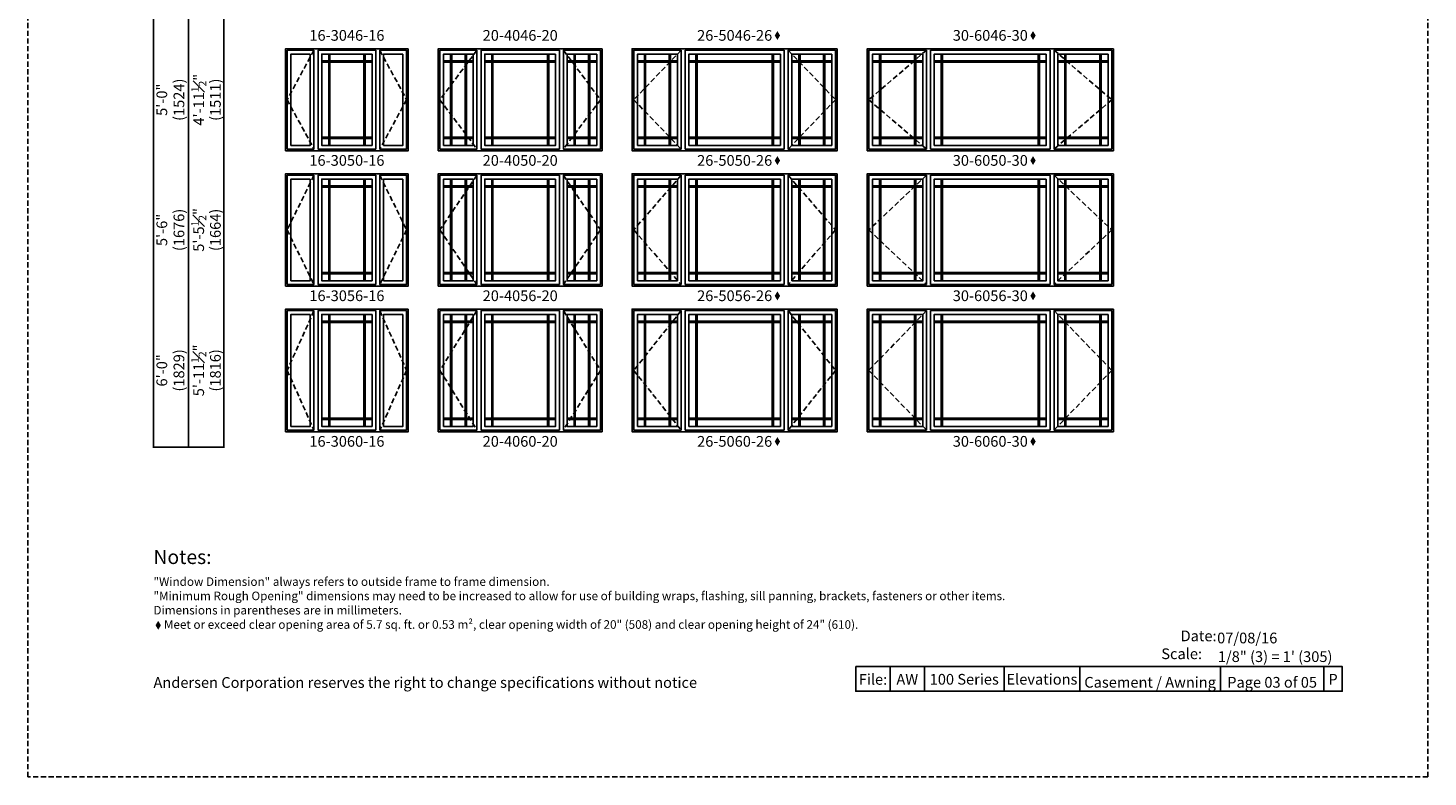
# Model space of a CAD drawing. Extents: x 0 to 5080, y 0 to 4824.
# Drawn here: x 2282 to 3098, y 1206 to 1643 of the extents above; entities that cross this region are included whole.
import ezdxf

# ---------------------------------------------------------------- set-up
doc = ezdxf.new("R2010")
doc.units = 0
doc.header["$LTSCALE"] = 6
doc.header["$MEASUREMENT"] = 0
doc.linetypes.add('DASHED', pattern=[0.75, 0.5, -0.25])
doc.layers.get('0').update_dxf_attribs({"linetype": 'CONTINUOUS'})
doc.layers.get('Defpoints').update_dxf_attribs({"linetype": 'CONTINUOUS'})
for name, color, linetype in [('A-ANNO-TEXT', 4, 'CONTINUOUS'), ('A-ELEV-GLAZ-GRILLES', 3, 'CONTINUOUS'), ('A-ELEV-GLAZ-OPERATION', 1, 'DASHED'), ('A-ELEV-GLAZ-SIGHTLINES', 6, 'CONTINUOUS')]:
    doc.layers.add(name, color=color, linetype=linetype)
doc.layers.add('PLOT VIEW', color=1, linetype='DASHED', plot=False)
doc.styles.add('ADF Text', font='FRABK.TTF', dxfattribs={"width": 0.85})
doc.dimstyles.new('ADF', dxfattribs={"dimtxt": 6.25, "dimasz": 0.0625, "dimexe": 0.125, "dimexo": 0.0625, "dimgap": 1.375, "dimtad": 1, "dimdec": 6, "dimzin": 3, "dimdsep": 46, "dimlunit": 4, "dimtxsty": 'ADF Text', "dimblk": 'DOT', "dimcen": 0, "dimse1": 1, "dimse2": 1, "dimsd1": 1, "dimsd2": 1, "dimclrd": 256, "dimclre": 256, "dimclrt": 256, "dimadec": 0, "dimazin": 0, "dimtfac": 0.7, "dimtdec": 6, "dimtix": 1, "dimtmove": 0, "dimatfit": 0, "dimldrblk": 'DOT', "dimfxl": 1, "dimfrac": 1, "dimtolj": 1, "dimtzin": 4, "dimlwd": -1, "dimlwe": -1, "dimarcsym": 0})
doc.dimstyles.new('ADF Fraction', dxfattribs={"dimtxt": 6.25, "dimasz": 0.0625, "dimexe": 0.125, "dimexo": 0.0625, "dimtad": 1, "dimdec": 6, "dimzin": 3, "dimdsep": 46, "dimlunit": 4, "dimtxsty": 'ADF Text', "dimblk": 'DOT', "dimcen": 0, "dimse1": 1, "dimse2": 1, "dimsd1": 1, "dimsd2": 1, "dimclrd": 256, "dimclre": 256, "dimclrt": 256, "dimadec": 0, "dimazin": 0, "dimtfac": 0.7, "dimtdec": 6, "dimtix": 1, "dimtmove": 0, "dimatfit": 0, "dimldrblk": 'DOT', "dimfxl": 1, "dimfrac": 1, "dimtolj": 1, "dimtzin": 4, "dimlwd": -1, "dimlwe": -1, "dimarcsym": 0})

# ---------------------------------------------------------------- blocks, each defined once
blk = doc.blocks.new('*U12')
at = {"layer": 'A-ANNO-TEXT', "const_width": 1}
blk.add_lwpolyline([(114.13, 192.25), (114.13, 868.18), (146.95, 901), (632.63, 901), (632.63, 942), (134.52, 942), (73.13, 880.61), (73.13, 192.25)], close=True, dxfattribs=at)
blk.add_lwpolyline([(632.63, 921.5), (140.73, 921.5), (93.63, 874.4), (93.63, 192.25)], dxfattribs=at)
at = {"layer": 'PLOT VIEW'}
blk.add_lwpolyline([(0, 1056), (816, 1056), (816, 0), (0, 0)], close=True, dxfattribs=at)
at = {"layer": 'A-ANNO-TEXT', "line_spacing_factor": 1.04, "style": 'ADF Text'}
for s, insert, char_height, width, attachment_point in [('{\\W1;Notes:}', (73.13, 132.39), 8.25, 616.6991, 1), ('Andersen Corporation reserves the right to change specifications without notice', (73.13, 50), 6.25, 333.8281, 7)]:
    blk.add_mtext(s, dxfattribs=dict(at, insert=insert, char_height=char_height, width=width, attachment_point=attachment_point))
at = {"layer": 'A-ANNO-TEXT', "char_height": 6.25, "attachment_point": 7, "style": 'ADF Text'}
for s, insert, width in [('\\pi1.0104;{\\W1;Date:\\P\\pi-0.78908;Scale:}', (665.48, 68.7), 21.7185), ('{\\W1;07/08/16}', (693.1, 77.89), 72.4815), ('{\\W1;\\P1/8" (3) = 1\' (305)}', (693.52, 67.02), 72.4815)]:
    blk.add_mtext(s, dxfattribs=dict(at, insert=insert, width=width))
blk = doc.blocks.new('*D229')
at = {"layer": 'Defpoints', "color": 0, "transparency": 16777216}
for p in [(2432.13, 1630.5), (2386.63, 1571), (2432.13, 1571)]:
    blk.add_point(p, dxfattribs=at)
at = {"layer": 'A-ANNO-TEXT', "transparency": 16777216, "char_height": 6.25, "attachment_point": 5, "rotation": 90, "style": 'ADF Text'}
for s, insert in [('\\A1;4\'-11{\\H0.700000x;\\S1#2;}"', (2381.54, 1600.75)), ('\\A1;\\f\\X [;\\fFranklin Gothic Book;(1511)\\f]', (2391.22, 1600.75))]:
    blk.add_mtext(s, dxfattribs=dict(at, insert=insert))
blk = doc.blocks.new('_Dot')
at = {"color": 0, "linetype": 'ByBlock', "lineweight": -2}
blk.add_line((-0.5, 0), (-1, 0), dxfattribs=at)
at = {"color": 0, "linetype": 'ByBlock', "const_width": 0.5}
blk.add_lwpolyline([(-0.25, 0, 1), (0.25, 0, 1)], format="xyb", close=True, dxfattribs=at)
blk = doc.blocks.new('*D230')
at = {"layer": 'Defpoints', "color": 0, "transparency": 16777216}
for p in [(2432.13, 1630.75), (2364.63, 1570.75), (2432.13, 1570.75)]:
    blk.add_point(p, dxfattribs=at)
at = {"layer": 'A-ANNO-TEXT', "transparency": 16777216, "char_height": 6.25, "attachment_point": 5, "rotation": 90, "style": 'ADF Text'}
for s, insert in [('\\A1;5\'-0"', (2360, 1600.75)), ('\\A1;\\f\\X [;\\fFranklin Gothic Book;(1524)\\f]', (2369.97, 1600.75))]:
    blk.add_mtext(s, dxfattribs=dict(at, insert=insert))
blk = doc.blocks.new('*D231')
at = {"layer": 'Defpoints', "color": 0, "transparency": 16777216}
for p in [(2432.13, 1557.63), (2386.63, 1492.13), (2432.13, 1492.13)]:
    blk.add_point(p, dxfattribs=at)
at = {"layer": 'A-ANNO-TEXT', "transparency": 16777216, "char_height": 6.25, "attachment_point": 5, "rotation": 90, "style": 'ADF Text'}
for s, insert in [('\\A1;5\'-5{\\H0.700000x;\\S1#2;}"', (2381.48, 1524.88)), ('\\A1;\\f\\X [;\\fFranklin Gothic Book;(1664)\\f]', (2391.22, 1524.88))]:
    blk.add_mtext(s, dxfattribs=dict(at, insert=insert))
blk = doc.blocks.new('*D232')
at = {"layer": 'Defpoints', "color": 0, "transparency": 16777216}
for p in [(2432.13, 1557.88), (2364.63, 1491.88), (2432.13, 1491.88)]:
    blk.add_point(p, dxfattribs=at)
at = {"layer": 'A-ANNO-TEXT', "transparency": 16777216, "char_height": 6.25, "attachment_point": 5, "rotation": 90, "style": 'ADF Text'}
for s, insert in [('\\A1;\\f\\X [;\\fFranklin Gothic Book;(1676)\\f]', (2369.97, 1524.88)), ('\\A1;5\'-6"', (2360, 1524.88))]:
    blk.add_mtext(s, dxfattribs=dict(at, insert=insert))
blk = doc.blocks.new('*D233')
at = {"layer": 'Defpoints', "color": 0, "transparency": 16777216}
for p in [(2432.13, 1478.75), (2386.63, 1407.25), (2432.13, 1407.25)]:
    blk.add_point(p, dxfattribs=at)
at = {"layer": 'A-ANNO-TEXT', "transparency": 16777216, "char_height": 6.25, "attachment_point": 5, "rotation": 90, "style": 'ADF Text'}
for s, insert in [('\\A1;5\'-11{\\H0.700000x;\\S1#2;}"', (2381.48, 1443)), ('\\A1;\\f\\X [;\\fFranklin Gothic Book;(1816)\\f]', (2391.22, 1443))]:
    blk.add_mtext(s, dxfattribs=dict(at, insert=insert))
blk = doc.blocks.new('*D234')
at = {"layer": 'Defpoints', "color": 0, "transparency": 16777216}
for p in [(2432.13, 1479), (2364.63, 1407), (2432.13, 1407)]:
    blk.add_point(p, dxfattribs=at)
at = {"layer": 'A-ANNO-TEXT', "transparency": 16777216, "char_height": 6.25, "attachment_point": 5, "rotation": 90, "style": 'ADF Text'}
for s, insert in [('\\A1;\\f\\X [;\\fFranklin Gothic Book;(1829)\\f]', (2369.97, 1443)), ('\\A1;6\'-0"', (2360, 1443))]:
    blk.add_mtext(s, dxfattribs=dict(at, insert=insert))

msp = doc.modelspace()

# ---------------------------------------------------------------- hatches: boundary and pattern name
at = {"layer": 'A-ANNO-TEXT', "linetype": 'Continuous', "ltscale": 0.5}
h = msp.add_hatch(color=256, dxfattribs=at)
h.dxf.hatch_style = 1
h.paths.add_polyline_path([(2717.2294427, 1638.1720246), (2718.7905502, 1635.5692168), (2720.3516578, 1638.1720246), (2718.7905502, 1640.7748323)])
h = msp.add_hatch(color=256, dxfattribs=at)
h.dxf.hatch_style = 1
h.paths.add_polyline_path([(2866.2294427, 1638.1720246), (2867.7905502, 1635.5692168), (2869.3516578, 1638.1720246), (2867.7905502, 1640.7748323)])
h = msp.add_hatch(color=256, dxfattribs=at)
h.dxf.hatch_style = 1
h.paths.add_polyline_path([(2717.2294427, 1565.2970246), (2718.7905502, 1562.6942168), (2720.3516578, 1565.2970246), (2718.7905502, 1567.8998323)])
h = msp.add_hatch(color=256, dxfattribs=at)
h.dxf.hatch_style = 1
h.paths.add_polyline_path([(2866.2294427, 1565.2970246), (2867.7905502, 1562.6942168), (2869.3516578, 1565.2970246), (2867.7905502, 1567.8998323)])
h = msp.add_hatch(color=256, dxfattribs=at)
h.dxf.hatch_style = 1
h.paths.add_polyline_path([(2717.2294427, 1486.4220246), (2718.7905502, 1483.8192168), (2720.3516578, 1486.4220246), (2718.7905502, 1489.0248323)])
h = msp.add_hatch(color=256, dxfattribs=at)
h.dxf.hatch_style = 1
h.paths.add_polyline_path([(2866.2294427, 1486.4220246), (2867.7905502, 1483.8192168), (2869.3516578, 1486.4220246), (2867.7905502, 1489.0248323)])
h = msp.add_hatch(color=256, dxfattribs=at)
h.dxf.hatch_style = 1
h.paths.add_polyline_path([(2717.2294427, 1401.5470246), (2718.7905502, 1398.9442168), (2720.3516578, 1401.5470246), (2718.7905502, 1404.1498323)])
h = msp.add_hatch(color=256, dxfattribs=at)
h.dxf.hatch_style = 1
h.paths.add_polyline_path([(2866.2294427, 1401.5470246), (2867.7905502, 1398.9442168), (2869.3516578, 1401.5470246), (2867.7905502, 1404.1498323)])
h = msp.add_hatch(color=256, dxfattribs=at)
h.dxf.hatch_style = 1
h.paths.add_polyline_path([(2356.3393636, 1294.4288415), (2357.9004711, 1291.8260338), (2359.4615787, 1294.4288415), (2357.9004711, 1297.0316492)])

# ---------------------------------------------------------------- linework, layer by layer
at = {"layer": 'A-ANNO-TEXT'}
for p, q in [((2784.4965371, 1270.3317576), (2784.4965371, 1256.0000041)), ((2804.4965371, 1270.3317576), (2804.4965371, 1256.0000041)), ((2850.8974376, 1270.3317576), (2850.8974376, 1256.0000041)), ((2895.0833692, 1270.3317576), (2895.0833692, 1256.0000041)), ((2976.9974772, 1270.3317576), (2976.9974772, 1256.0000041)), ((3037.3069098, 1270.3317576), (3037.3069098, 1256.0000041))]:
    msp.add_line(p, q, dxfattribs=at)
msp.add_lwpolyline([(2764.4965371, 1270.3317576), (3048.0000418, 1270.3317576), (3048.0000418, 1256.0000041), (2764.4965371, 1256.0000041)], close=True, dxfattribs=at)
at = {"layer": 'A-ELEV-GLAZ-GRILLES', "ltscale": 0.5}
for p, q in [((2457.2551495, 1627.3750041), (2457.2551495, 1574.1250041)), ((2458.0051495, 1627.3750041), (2458.0051495, 1574.1250041)), ((2477.7551495, 1574.1250041), (2477.7551495, 1627.3750041)), ((2478.5051495, 1574.1250041), (2478.5051495, 1627.3750041)), ((2528.2551495, 1627.3750041), (2528.2551495, 1574.1250041)), ((2529.0051495, 1627.3750041), (2529.0051495, 1574.1250041)), ((2536.7551495, 1574.1250041), (2536.7551495, 1627.3750041)), ((2537.5051495, 1574.1250041), (2537.5051495, 1627.3750041)), ((2552.2551495, 1627.3750041), (2552.2551495, 1574.1250041)), ((2553.0051495, 1627.3750041), (2553.0051495, 1574.1250041)), ((2584.7551495, 1574.1250041), (2584.7551495, 1627.3750041)), ((2585.5051495, 1574.1250041), (2585.5051495, 1627.3750041)), ((2600.2551495, 1627.3750041), (2600.2551495, 1574.1250041)), ((2601.0051495, 1627.3750041), (2601.0051495, 1574.1250041)), ((2608.7551495, 1574.1250041), (2608.7551495, 1627.3750041)), ((2609.5051495, 1574.1250041), (2609.5051495, 1627.3750041)), ((2641.2551495, 1627.3750041), (2641.2551495, 1574.1250041)), ((2642.0051495, 1627.3750041), (2642.0051495, 1574.1250041)), ((2655.7551495, 1574.1250041), (2655.7551495, 1627.3750041)), ((2656.5051495, 1574.1250041), (2656.5051495, 1627.3750041)), ((2671.2551495, 1627.3750041), (2671.2551495, 1574.1250041)), ((2672.0051495, 1627.3750041), (2672.0051495, 1574.1250041)), ((2715.7551495, 1574.1250041), (2715.7551495, 1627.3750041)), ((2716.5051495, 1574.1250041), (2716.5051495, 1627.3750041)), ((2731.2551495, 1627.3750041), (2731.2551495, 1574.1250041)), ((2732.0051495, 1627.3750041), (2732.0051495, 1574.1250041)), ((2745.7551495, 1574.1250041), (2745.7551495, 1627.3750041)), ((2746.5051495, 1574.1250041), (2746.5051495, 1627.3750041)), ((2778.2551495, 1627.3750041), (2778.2551495, 1574.1250041)), ((2779.0051495, 1627.3750041), (2779.0051495, 1574.1250041)), ((2798.7551495, 1574.1250041), (2798.7551495, 1627.3750041)), ((2799.5051495, 1574.1250041), (2799.5051495, 1627.3750041)), ((2814.2551495, 1627.3750041), (2814.2551495, 1574.1250041)), ((2815.0051495, 1627.3750041), (2815.0051495, 1574.1250041)), ((2870.7551495, 1574.1250041), (2870.7551495, 1627.3750041)), ((2871.5051495, 1574.1250041), (2871.5051495, 1627.3750041)), ((2886.2551495, 1627.3750041), (2886.2551495, 1574.1250041)), ((2887.0051495, 1627.3750041), (2887.0051495, 1574.1250041)), ((2906.7551495, 1574.1250041), (2906.7551495, 1627.3750041)), ((2907.5051495, 1574.1250041), (2907.5051495, 1627.3750041)), ((2482.5051495, 1623.3750041), (2453.2551495, 1623.3750041)), ((2482.5051495, 1622.6250041), (2453.2551495, 1622.6250041)), ((2541.5051495, 1623.3750041), (2524.2551495, 1623.3750041)), ((2541.5051495, 1622.6250041), (2524.2551495, 1622.6250041)), ((2589.5051495, 1623.3750041), (2548.2551495, 1623.3750041)), ((2589.5051495, 1622.6250041), (2548.2551495, 1622.6250041)), ((2613.5051495, 1623.3750041), (2596.2551495, 1623.3750041)), ((2613.5051495, 1622.6250041), (2596.2551495, 1622.6250041)), ((2660.5051495, 1623.3750041), (2637.2551495, 1623.3750041)), ((2660.5051495, 1622.6250041), (2637.2551495, 1622.6250041)), ((2720.5051495, 1623.3750041), (2667.2551495, 1623.3750041)), ((2720.5051495, 1622.6250041), (2667.2551495, 1622.6250041)), ((2750.5051495, 1623.3750041), (2727.2551495, 1623.3750041)), ((2750.5051495, 1622.6250041), (2727.2551495, 1622.6250041)), ((2803.5051495, 1623.3750041), (2774.2551495, 1623.3750041)), ((2803.5051495, 1622.6250041), (2774.2551495, 1622.6250041)), ((2875.5051495, 1623.3750041), (2810.2551495, 1623.3750041)), ((2875.5051495, 1622.6250041), (2810.2551495, 1622.6250041)), ((2911.5051495, 1623.3750041), (2882.2551495, 1623.3750041)), ((2911.5051495, 1622.6250041), (2882.2551495, 1622.6250041)), ((2453.2551495, 1578.8750041), (2482.5051495, 1578.8750041)), ((2453.2551495, 1578.1250041), (2482.5051495, 1578.1250041)), ((2524.2551495, 1578.8750041), (2541.5051495, 1578.8750041)), ((2524.2551495, 1578.1250041), (2541.5051495, 1578.1250041)), ((2548.2551495, 1578.8750041), (2589.5051495, 1578.8750041)), ((2548.2551495, 1578.1250041), (2589.5051495, 1578.1250041)), ((2596.2551495, 1578.8750041), (2613.5051495, 1578.8750041)), ((2596.2551495, 1578.1250041), (2613.5051495, 1578.1250041)), ((2637.2551495, 1578.8750041), (2660.5051495, 1578.8750041)), ((2637.2551495, 1578.1250041), (2660.5051495, 1578.1250041)), ((2667.2551495, 1578.8750041), (2720.5051495, 1578.8750041)), ((2667.2551495, 1578.1250041), (2720.5051495, 1578.1250041)), ((2727.2551495, 1578.8750041), (2750.5051495, 1578.8750041)), ((2727.2551495, 1578.1250041), (2750.5051495, 1578.1250041)), ((2774.2551495, 1578.8750041), (2803.5051495, 1578.8750041)), ((2774.2551495, 1578.1250041), (2803.5051495, 1578.1250041)), ((2810.2551495, 1578.8750041), (2875.5051495, 1578.8750041)), ((2810.2551495, 1578.1250041), (2875.5051495, 1578.1250041)), ((2882.2551495, 1578.8750041), (2911.5051495, 1578.8750041)), ((2882.2551495, 1578.1250041), (2911.5051495, 1578.1250041)), ((2482.5051495, 1550.5000041), (2453.2551495, 1550.5000041)), ((2457.2551495, 1554.5000041), (2457.2551495, 1495.2500041)), ((2458.0051495, 1554.5000041), (2458.0051495, 1495.2500041)), ((2477.7551495, 1495.2500041), (2477.7551495, 1554.5000041)), ((2478.5051495, 1495.2500041), (2478.5051495, 1554.5000041)), ((2541.5051495, 1550.5000041), (2524.2551495, 1550.5000041)), ((2528.2551495, 1554.5000041), (2528.2551495, 1495.2500041)), ((2529.0051495, 1554.5000041), (2529.0051495, 1495.2500041)), ((2536.7551495, 1495.2500041), (2536.7551495, 1554.5000041)), ((2537.5051495, 1495.2500041), (2537.5051495, 1554.5000041)), ((2589.5051495, 1550.5000041), (2548.2551495, 1550.5000041)), ((2552.2551495, 1554.5000041), (2552.2551495, 1495.2500041)), ((2553.0051495, 1554.5000041), (2553.0051495, 1495.2500041)), ((2584.7551495, 1495.2500041), (2584.7551495, 1554.5000041)), ((2585.5051495, 1495.2500041), (2585.5051495, 1554.5000041)), ((2613.5051495, 1550.5000041), (2596.2551495, 1550.5000041)), ((2600.2551495, 1554.5000041), (2600.2551495, 1495.2500041)), ((2601.0051495, 1554.5000041), (2601.0051495, 1495.2500041)), ((2608.7551495, 1495.2500041), (2608.7551495, 1554.5000041)), ((2609.5051495, 1495.2500041), (2609.5051495, 1554.5000041)), ((2660.5051495, 1550.5000041), (2637.2551495, 1550.5000041)), ((2641.2551495, 1554.5000041), (2641.2551495, 1495.2500041)), ((2642.0051495, 1554.5000041), (2642.0051495, 1495.2500041)), ((2655.7551495, 1495.2500041), (2655.7551495, 1554.5000041)), ((2656.5051495, 1495.2500041), (2656.5051495, 1554.5000041)), ((2720.5051495, 1550.5000041), (2667.2551495, 1550.5000041)), ((2671.2551495, 1554.5000041), (2671.2551495, 1495.2500041)), ((2672.0051495, 1554.5000041), (2672.0051495, 1495.2500041)), ((2715.7551495, 1495.2500041), (2715.7551495, 1554.5000041)), ((2716.5051495, 1495.2500041), (2716.5051495, 1554.5000041)), ((2750.5051495, 1550.5000041), (2727.2551495, 1550.5000041)), ((2731.2551495, 1554.5000041), (2731.2551495, 1495.2500041)), ((2732.0051495, 1554.5000041), (2732.0051495, 1495.2500041)), ((2745.7551495, 1495.2500041), (2745.7551495, 1554.5000041)), ((2746.5051495, 1495.2500041), (2746.5051495, 1554.5000041)), ((2803.5051495, 1550.5000041), (2774.2551495, 1550.5000041)), ((2778.2551495, 1554.5000041), (2778.2551495, 1495.2500041)), ((2779.0051495, 1554.5000041), (2779.0051495, 1495.2500041)), ((2798.7551495, 1495.2500041), (2798.7551495, 1554.5000041)), ((2799.5051495, 1495.2500041), (2799.5051495, 1554.5000041)), ((2875.5051495, 1550.5000041), (2810.2551495, 1550.5000041)), ((2814.2551495, 1554.5000041), (2814.2551495, 1495.2500041)), ((2815.0051495, 1554.5000041), (2815.0051495, 1495.2500041)), ((2870.7551495, 1495.2500041), (2870.7551495, 1554.5000041)), ((2871.5051495, 1495.2500041), (2871.5051495, 1554.5000041)), ((2911.5051495, 1550.5000041), (2882.2551495, 1550.5000041)), ((2886.2551495, 1554.5000041), (2886.2551495, 1495.2500041)), ((2887.0051495, 1554.5000041), (2887.0051495, 1495.2500041)), ((2906.7551495, 1495.2500041), (2906.7551495, 1554.5000041)), ((2907.5051495, 1495.2500041), (2907.5051495, 1554.5000041)), ((2482.5051495, 1549.7500041), (2453.2551495, 1549.7500041)), ((2541.5051495, 1549.7500041), (2524.2551495, 1549.7500041)), ((2589.5051495, 1549.7500041), (2548.2551495, 1549.7500041)), ((2613.5051495, 1549.7500041), (2596.2551495, 1549.7500041)), ((2660.5051495, 1549.7500041), (2637.2551495, 1549.7500041)), ((2720.5051495, 1549.7500041), (2667.2551495, 1549.7500041)), ((2750.5051495, 1549.7500041), (2727.2551495, 1549.7500041)), ((2803.5051495, 1549.7500041), (2774.2551495, 1549.7500041)), ((2875.5051495, 1549.7500041), (2810.2551495, 1549.7500041)), ((2911.5051495, 1549.7500041), (2882.2551495, 1549.7500041)), ((2453.2551495, 1500.0000041), (2482.5051495, 1500.0000041)), ((2453.2551495, 1499.2500041), (2482.5051495, 1499.2500041)), ((2524.2551495, 1500.0000041), (2541.5051495, 1500.0000041)), ((2524.2551495, 1499.2500041), (2541.5051495, 1499.2500041)), ((2548.2551495, 1500.0000041), (2589.5051495, 1500.0000041)), ((2548.2551495, 1499.2500041), (2589.5051495, 1499.2500041)), ((2596.2551495, 1500.0000041), (2613.5051495, 1500.0000041)), ((2596.2551495, 1499.2500041), (2613.5051495, 1499.2500041)), ((2637.2551495, 1500.0000041), (2660.5051495, 1500.0000041)), ((2637.2551495, 1499.2500041), (2660.5051495, 1499.2500041)), ((2667.2551495, 1500.0000041), (2720.5051495, 1500.0000041)), ((2667.2551495, 1499.2500041), (2720.5051495, 1499.2500041)), ((2727.2551495, 1500.0000041), (2750.5051495, 1500.0000041)), ((2727.2551495, 1499.2500041), (2750.5051495, 1499.2500041)), ((2774.2551495, 1500.0000041), (2803.5051495, 1500.0000041)), ((2774.2551495, 1499.2500041), (2803.5051495, 1499.2500041)), ((2810.2551495, 1500.0000041), (2875.5051495, 1500.0000041)), ((2810.2551495, 1499.2500041), (2875.5051495, 1499.2500041)), ((2882.2551495, 1500.0000041), (2911.5051495, 1500.0000041)), ((2882.2551495, 1499.2500041), (2911.5051495, 1499.2500041)), ((2482.5051495, 1471.6250041), (2453.2551495, 1471.6250041)), ((2482.5051495, 1470.8750041), (2453.2551495, 1470.8750041)), ((2457.2551495, 1475.6250041), (2457.2551495, 1410.3750041)), ((2458.0051495, 1475.6250041), (2458.0051495, 1410.3750041)), ((2477.7551495, 1410.3750041), (2477.7551495, 1475.6250041)), ((2478.5051495, 1410.3750041), (2478.5051495, 1475.6250041)), ((2541.5051495, 1471.6250041), (2524.2551495, 1471.6250041)), ((2541.5051495, 1470.8750041), (2524.2551495, 1470.8750041)), ((2528.2551495, 1475.6250041), (2528.2551495, 1410.3750041)), ((2529.0051495, 1475.6250041), (2529.0051495, 1410.3750041)), ((2536.7551495, 1410.3750041), (2536.7551495, 1475.6250041)), ((2537.5051495, 1410.3750041), (2537.5051495, 1475.6250041)), ((2589.5051495, 1471.6250041), (2548.2551495, 1471.6250041)), ((2589.5051495, 1470.8750041), (2548.2551495, 1470.8750041)), ((2552.2551495, 1475.6250041), (2552.2551495, 1410.3750041)), ((2553.0051495, 1475.6250041), (2553.0051495, 1410.3750041)), ((2584.7551495, 1410.3750041), (2584.7551495, 1475.6250041)), ((2585.5051495, 1410.3750041), (2585.5051495, 1475.6250041)), ((2613.5051495, 1471.6250041), (2596.2551495, 1471.6250041)), ((2613.5051495, 1470.8750041), (2596.2551495, 1470.8750041)), ((2600.2551495, 1475.6250041), (2600.2551495, 1410.3750041)), ((2601.0051495, 1475.6250041), (2601.0051495, 1410.3750041)), ((2608.7551495, 1410.3750041), (2608.7551495, 1475.6250041)), ((2609.5051495, 1410.3750041), (2609.5051495, 1475.6250041)), ((2660.5051495, 1471.6250041), (2637.2551495, 1471.6250041)), ((2660.5051495, 1470.8750041), (2637.2551495, 1470.8750041)), ((2641.2551495, 1475.6250041), (2641.2551495, 1410.3750041)), ((2642.0051495, 1475.6250041), (2642.0051495, 1410.3750041)), ((2655.7551495, 1410.3750041), (2655.7551495, 1475.6250041)), ((2656.5051495, 1410.3750041), (2656.5051495, 1475.6250041)), ((2720.5051495, 1471.6250041), (2667.2551495, 1471.6250041)), ((2720.5051495, 1470.8750041), (2667.2551495, 1470.8750041)), ((2671.2551495, 1475.6250041), (2671.2551495, 1410.3750041)), ((2672.0051495, 1475.6250041), (2672.0051495, 1410.3750041)), ((2715.7551495, 1410.3750041), (2715.7551495, 1475.6250041)), ((2716.5051495, 1410.3750041), (2716.5051495, 1475.6250041)), ((2750.5051495, 1471.6250041), (2727.2551495, 1471.6250041)), ((2750.5051495, 1470.8750041), (2727.2551495, 1470.8750041)), ((2731.2551495, 1475.6250041), (2731.2551495, 1410.3750041)), ((2732.0051495, 1475.6250041), (2732.0051495, 1410.3750041)), ((2745.7551495, 1410.3750041), (2745.7551495, 1475.6250041)), ((2746.5051495, 1410.3750041), (2746.5051495, 1475.6250041)), ((2803.5051495, 1471.6250041), (2774.2551495, 1471.6250041)), ((2803.5051495, 1470.8750041), (2774.2551495, 1470.8750041)), ((2778.2551495, 1475.6250041), (2778.2551495, 1410.3750041)), ((2779.0051495, 1475.6250041), (2779.0051495, 1410.3750041)), ((2798.7551495, 1410.3750041), (2798.7551495, 1475.6250041)), ((2799.5051495, 1410.3750041), (2799.5051495, 1475.6250041)), ((2875.5051495, 1471.6250041), (2810.2551495, 1471.6250041)), ((2875.5051495, 1470.8750041), (2810.2551495, 1470.8750041)), ((2814.2551495, 1475.6250041), (2814.2551495, 1410.3750041)), ((2815.0051495, 1475.6250041), (2815.0051495, 1410.3750041)), ((2870.7551495, 1410.3750041), (2870.7551495, 1475.6250041)), ((2871.5051495, 1410.3750041), (2871.5051495, 1475.6250041)), ((2911.5051495, 1471.6250041), (2882.2551495, 1471.6250041)), ((2911.5051495, 1470.8750041), (2882.2551495, 1470.8750041)), ((2886.2551495, 1475.6250041), (2886.2551495, 1410.3750041)), ((2887.0051495, 1475.6250041), (2887.0051495, 1410.3750041)), ((2906.7551495, 1410.3750041), (2906.7551495, 1475.6250041)), ((2907.5051495, 1410.3750041), (2907.5051495, 1475.6250041)), ((2453.2551495, 1415.1250041), (2482.5051495, 1415.1250041)), ((2453.2551495, 1414.3750041), (2482.5051495, 1414.3750041)), ((2524.2551495, 1415.1250041), (2541.5051495, 1415.1250041)), ((2524.2551495, 1414.3750041), (2541.5051495, 1414.3750041)), ((2548.2551495, 1415.1250041), (2589.5051495, 1415.1250041)), ((2548.2551495, 1414.3750041), (2589.5051495, 1414.3750041)), ((2596.2551495, 1415.1250041), (2613.5051495, 1415.1250041)), ((2596.2551495, 1414.3750041), (2613.5051495, 1414.3750041)), ((2637.2551495, 1415.1250041), (2660.5051495, 1415.1250041)), ((2637.2551495, 1414.3750041), (2660.5051495, 1414.3750041)), ((2667.2551495, 1415.1250041), (2720.5051495, 1415.1250041)), ((2667.2551495, 1414.3750041), (2720.5051495, 1414.3750041)), ((2727.2551495, 1415.1250041), (2750.5051495, 1415.1250041)), ((2727.2551495, 1414.3750041), (2750.5051495, 1414.3750041)), ((2774.2551495, 1415.1250041), (2803.5051495, 1415.1250041)), ((2774.2551495, 1414.3750041), (2803.5051495, 1414.3750041)), ((2810.2551495, 1415.1250041), (2875.5051495, 1415.1250041)), ((2810.2551495, 1414.3750041), (2875.5051495, 1414.3750041)), ((2882.2551495, 1415.1250041), (2911.5051495, 1415.1250041)), ((2882.2551495, 1414.3750041), (2911.5051495, 1414.3750041))]:
    msp.add_line(p, q, dxfattribs=at)
at = {"layer": 'A-ELEV-GLAZ-OPERATION'}
for points in [[(2448.6926495, 1629.5625041), (2433.0676495, 1600.7500041), (2448.6926495, 1571.9375041)], [(2487.0676495, 1629.5625041), (2502.6926495, 1600.7500041), (2487.0676495, 1571.9375041)], [(2543.6926495, 1629.5625041), (2522.0676495, 1600.7500041), (2543.6926495, 1571.9375041)], [(2594.0676495, 1629.5625041), (2615.6926495, 1600.7500041), (2594.0676495, 1571.9375041)], [(2662.6926495, 1629.5625041), (2635.0676495, 1600.7500041), (2662.6926495, 1571.9375041)], [(2725.0676495, 1629.5625041), (2752.6926495, 1600.7500041), (2725.0676495, 1571.9375041)], [(2805.6926495, 1629.5625041), (2772.0676495, 1600.7500041), (2805.6926495, 1571.9375041)], [(2880.0676495, 1629.5625041), (2913.6926495, 1600.7500041), (2880.0676495, 1571.9375041)], [(2448.6926495, 1556.6875041), (2433.0676495, 1524.8750041), (2448.6926495, 1493.0625041)], [(2487.0676495, 1556.6875041), (2502.6926495, 1524.8750041), (2487.0676495, 1493.0625041)], [(2543.6926495, 1556.6875041), (2522.0676495, 1524.8750041), (2543.6926495, 1493.0625041)], [(2594.0676495, 1556.6875041), (2615.6926495, 1524.8750041), (2594.0676495, 1493.0625041)], [(2662.6926495, 1556.6875041), (2635.0676495, 1524.8750041), (2662.6926495, 1493.0625041)], [(2725.0676495, 1556.6875041), (2752.6926495, 1524.8750041), (2725.0676495, 1493.0625041)], [(2805.6926495, 1556.6875041), (2772.0676495, 1524.8750041), (2805.6926495, 1493.0625041)], [(2880.0676495, 1556.6875041), (2913.6926495, 1524.8750041), (2880.0676495, 1493.0625041)], [(2448.6926495, 1477.8125041), (2433.0676495, 1443.0000041), (2448.6926495, 1408.1875041)], [(2487.0676495, 1477.8125041), (2502.6926495, 1443.0000041), (2487.0676495, 1408.1875041)], [(2543.6926495, 1477.8125041), (2522.0676495, 1443.0000041), (2543.6926495, 1408.1875041)], [(2594.0676495, 1477.8125041), (2615.6926495, 1443.0000041), (2594.0676495, 1408.1875041)], [(2662.6926495, 1477.8125041), (2635.0676495, 1443.0000041), (2662.6926495, 1408.1875041)], [(2725.0676495, 1477.8125041), (2752.6926495, 1443.0000041), (2725.0676495, 1408.1875041)], [(2805.6926495, 1477.8125041), (2772.0676495, 1443.0000041), (2805.6926495, 1408.1875041)], [(2880.0676495, 1477.8125041), (2913.6926495, 1443.0000041), (2880.0676495, 1408.1875041)]]:
    msp.add_lwpolyline(points, dxfattribs=at)
at = {"layer": 'A-ELEV-GLAZ-SIGHTLINES', "ltscale": 0.5}
for points in [[(2503.6301495, 1630.5000041), (2432.1301495, 1630.5000041), (2432.1301495, 1571.0000041), (2503.6301495, 1571.0000041)], [(2448.6926495, 1629.5625041), (2433.0676495, 1629.5625041), (2433.0676495, 1571.9375041), (2448.6926495, 1571.9375041)], [(2446.5051495, 1627.3750041), (2435.2551495, 1627.3750041), (2435.2551495, 1574.1250041), (2446.5051495, 1574.1250041)], [(2484.6926495, 1629.5625041), (2451.0676495, 1629.5625041), (2451.0676495, 1571.9375041), (2484.6926495, 1571.9375041)], [(2482.5051495, 1627.3750041), (2453.2551495, 1627.3750041), (2453.2551495, 1574.1250041), (2482.5051495, 1574.1250041)], [(2502.6926495, 1629.5625041), (2487.0676495, 1629.5625041), (2487.0676495, 1571.9375041), (2502.6926495, 1571.9375041)], [(2500.5051495, 1627.3750041), (2489.2551495, 1627.3750041), (2489.2551495, 1574.1250041), (2500.5051495, 1574.1250041)], [(2616.6301495, 1630.5000041), (2521.1301495, 1630.5000041), (2521.1301495, 1571.0000041), (2616.6301495, 1571.0000041)], [(2543.6926495, 1629.5625041), (2522.0676495, 1629.5625041), (2522.0676495, 1571.9375041), (2543.6926495, 1571.9375041)], [(2541.5051495, 1627.3750041), (2524.2551495, 1627.3750041), (2524.2551495, 1574.1250041), (2541.5051495, 1574.1250041)], [(2591.6926495, 1629.5625041), (2546.0676495, 1629.5625041), (2546.0676495, 1571.9375041), (2591.6926495, 1571.9375041)], [(2589.5051495, 1627.3750041), (2548.2551495, 1627.3750041), (2548.2551495, 1574.1250041), (2589.5051495, 1574.1250041)], [(2615.6926495, 1629.5625041), (2594.0676495, 1629.5625041), (2594.0676495, 1571.9375041), (2615.6926495, 1571.9375041)], [(2613.5051495, 1627.3750041), (2596.2551495, 1627.3750041), (2596.2551495, 1574.1250041), (2613.5051495, 1574.1250041)], [(2753.6301495, 1630.5000041), (2634.1301495, 1630.5000041), (2634.1301495, 1571.0000041), (2753.6301495, 1571.0000041)], [(2662.6926495, 1629.5625041), (2635.0676495, 1629.5625041), (2635.0676495, 1571.9375041), (2662.6926495, 1571.9375041)], [(2660.5051495, 1627.3750041), (2637.2551495, 1627.3750041), (2637.2551495, 1574.1250041), (2660.5051495, 1574.1250041)], [(2722.6926495, 1629.5625041), (2665.0676495, 1629.5625041), (2665.0676495, 1571.9375041), (2722.6926495, 1571.9375041)], [(2720.5051495, 1627.3750041), (2667.2551495, 1627.3750041), (2667.2551495, 1574.1250041), (2720.5051495, 1574.1250041)], [(2752.6926495, 1629.5625041), (2725.0676495, 1629.5625041), (2725.0676495, 1571.9375041), (2752.6926495, 1571.9375041)], [(2750.5051495, 1627.3750041), (2727.2551495, 1627.3750041), (2727.2551495, 1574.1250041), (2750.5051495, 1574.1250041)], [(2914.6301495, 1630.5000041), (2771.1301495, 1630.5000041), (2771.1301495, 1571.0000041), (2914.6301495, 1571.0000041)], [(2805.6926495, 1629.5625041), (2772.0676495, 1629.5625041), (2772.0676495, 1571.9375041), (2805.6926495, 1571.9375041)], [(2803.5051495, 1627.3750041), (2774.2551495, 1627.3750041), (2774.2551495, 1574.1250041), (2803.5051495, 1574.1250041)], [(2877.6926495, 1629.5625041), (2808.0676495, 1629.5625041), (2808.0676495, 1571.9375041), (2877.6926495, 1571.9375041)], [(2875.5051495, 1627.3750041), (2810.2551495, 1627.3750041), (2810.2551495, 1574.1250041), (2875.5051495, 1574.1250041)], [(2913.6926495, 1629.5625041), (2880.0676495, 1629.5625041), (2880.0676495, 1571.9375041), (2913.6926495, 1571.9375041)], [(2911.5051495, 1627.3750041), (2882.2551495, 1627.3750041), (2882.2551495, 1574.1250041), (2911.5051495, 1574.1250041)], [(2503.6301495, 1557.6250041), (2432.1301495, 1557.6250041), (2432.1301495, 1492.1250041), (2503.6301495, 1492.1250041)], [(2448.6926495, 1556.6875041), (2433.0676495, 1556.6875041), (2433.0676495, 1493.0625041), (2448.6926495, 1493.0625041)], [(2446.5051495, 1554.5000041), (2435.2551495, 1554.5000041), (2435.2551495, 1495.2500041), (2446.5051495, 1495.2500041)], [(2484.6926495, 1556.6875041), (2451.0676495, 1556.6875041), (2451.0676495, 1493.0625041), (2484.6926495, 1493.0625041)], [(2482.5051495, 1554.5000041), (2453.2551495, 1554.5000041), (2453.2551495, 1495.2500041), (2482.5051495, 1495.2500041)], [(2502.6926495, 1556.6875041), (2487.0676495, 1556.6875041), (2487.0676495, 1493.0625041), (2502.6926495, 1493.0625041)], [(2500.5051495, 1554.5000041), (2489.2551495, 1554.5000041), (2489.2551495, 1495.2500041), (2500.5051495, 1495.2500041)], [(2616.6301495, 1557.6250041), (2521.1301495, 1557.6250041), (2521.1301495, 1492.1250041), (2616.6301495, 1492.1250041)], [(2543.6926495, 1556.6875041), (2522.0676495, 1556.6875041), (2522.0676495, 1493.0625041), (2543.6926495, 1493.0625041)], [(2541.5051495, 1554.5000041), (2524.2551495, 1554.5000041), (2524.2551495, 1495.2500041), (2541.5051495, 1495.2500041)], [(2591.6926495, 1556.6875041), (2546.0676495, 1556.6875041), (2546.0676495, 1493.0625041), (2591.6926495, 1493.0625041)], [(2589.5051495, 1554.5000041), (2548.2551495, 1554.5000041), (2548.2551495, 1495.2500041), (2589.5051495, 1495.2500041)], [(2615.6926495, 1556.6875041), (2594.0676495, 1556.6875041), (2594.0676495, 1493.0625041), (2615.6926495, 1493.0625041)], [(2613.5051495, 1554.5000041), (2596.2551495, 1554.5000041), (2596.2551495, 1495.2500041), (2613.5051495, 1495.2500041)], [(2753.6301495, 1557.6250041), (2634.1301495, 1557.6250041), (2634.1301495, 1492.1250041), (2753.6301495, 1492.1250041)], [(2662.6926495, 1556.6875041), (2635.0676495, 1556.6875041), (2635.0676495, 1493.0625041), (2662.6926495, 1493.0625041)], [(2660.5051495, 1554.5000041), (2637.2551495, 1554.5000041), (2637.2551495, 1495.2500041), (2660.5051495, 1495.2500041)], [(2722.6926495, 1556.6875041), (2665.0676495, 1556.6875041), (2665.0676495, 1493.0625041), (2722.6926495, 1493.0625041)], [(2720.5051495, 1554.5000041), (2667.2551495, 1554.5000041), (2667.2551495, 1495.2500041), (2720.5051495, 1495.2500041)], [(2752.6926495, 1556.6875041), (2725.0676495, 1556.6875041), (2725.0676495, 1493.0625041), (2752.6926495, 1493.0625041)], [(2750.5051495, 1554.5000041), (2727.2551495, 1554.5000041), (2727.2551495, 1495.2500041), (2750.5051495, 1495.2500041)], [(2914.6301495, 1557.6250041), (2771.1301495, 1557.6250041), (2771.1301495, 1492.1250041), (2914.6301495, 1492.1250041)], [(2805.6926495, 1556.6875041), (2772.0676495, 1556.6875041), (2772.0676495, 1493.0625041), (2805.6926495, 1493.0625041)], [(2803.5051495, 1554.5000041), (2774.2551495, 1554.5000041), (2774.2551495, 1495.2500041), (2803.5051495, 1495.2500041)], [(2877.6926495, 1556.6875041), (2808.0676495, 1556.6875041), (2808.0676495, 1493.0625041), (2877.6926495, 1493.0625041)], [(2875.5051495, 1554.5000041), (2810.2551495, 1554.5000041), (2810.2551495, 1495.2500041), (2875.5051495, 1495.2500041)], [(2913.6926495, 1556.6875041), (2880.0676495, 1556.6875041), (2880.0676495, 1493.0625041), (2913.6926495, 1493.0625041)], [(2911.5051495, 1554.5000041), (2882.2551495, 1554.5000041), (2882.2551495, 1495.2500041), (2911.5051495, 1495.2500041)], [(2503.6301495, 1478.7500041), (2432.1301495, 1478.7500041), (2432.1301495, 1407.2500041), (2503.6301495, 1407.2500041)], [(2448.6926495, 1477.8125041), (2433.0676495, 1477.8125041), (2433.0676495, 1408.1875041), (2448.6926495, 1408.1875041)], [(2484.6926495, 1477.8125041), (2451.0676495, 1477.8125041), (2451.0676495, 1408.1875041), (2484.6926495, 1408.1875041)], [(2502.6926495, 1477.8125041), (2487.0676495, 1477.8125041), (2487.0676495, 1408.1875041), (2502.6926495, 1408.1875041)], [(2616.6301495, 1478.7500041), (2521.1301495, 1478.7500041), (2521.1301495, 1407.2500041), (2616.6301495, 1407.2500041)], [(2543.6926495, 1477.8125041), (2522.0676495, 1477.8125041), (2522.0676495, 1408.1875041), (2543.6926495, 1408.1875041)], [(2591.6926495, 1477.8125041), (2546.0676495, 1477.8125041), (2546.0676495, 1408.1875041), (2591.6926495, 1408.1875041)], [(2615.6926495, 1477.8125041), (2594.0676495, 1477.8125041), (2594.0676495, 1408.1875041), (2615.6926495, 1408.1875041)], [(2753.6301495, 1478.7500041), (2634.1301495, 1478.7500041), (2634.1301495, 1407.2500041), (2753.6301495, 1407.2500041)], [(2662.6926495, 1477.8125041), (2635.0676495, 1477.8125041), (2635.0676495, 1408.1875041), (2662.6926495, 1408.1875041)], [(2722.6926495, 1477.8125041), (2665.0676495, 1477.8125041), (2665.0676495, 1408.1875041), (2722.6926495, 1408.1875041)], [(2752.6926495, 1477.8125041), (2725.0676495, 1477.8125041), (2725.0676495, 1408.1875041), (2752.6926495, 1408.1875041)], [(2914.6301495, 1478.7500041), (2771.1301495, 1478.7500041), (2771.1301495, 1407.2500041), (2914.6301495, 1407.2500041)], [(2805.6926495, 1477.8125041), (2772.0676495, 1477.8125041), (2772.0676495, 1408.1875041), (2805.6926495, 1408.1875041)], [(2877.6926495, 1477.8125041), (2808.0676495, 1477.8125041), (2808.0676495, 1408.1875041), (2877.6926495, 1408.1875041)], [(2913.6926495, 1477.8125041), (2880.0676495, 1477.8125041), (2880.0676495, 1408.1875041), (2913.6926495, 1408.1875041)], [(2446.5051495, 1475.6250041), (2435.2551495, 1475.6250041), (2435.2551495, 1410.3750041), (2446.5051495, 1410.3750041)], [(2482.5051495, 1475.6250041), (2453.2551495, 1475.6250041), (2453.2551495, 1410.3750041), (2482.5051495, 1410.3750041)], [(2500.5051495, 1475.6250041), (2489.2551495, 1475.6250041), (2489.2551495, 1410.3750041), (2500.5051495, 1410.3750041)], [(2541.5051495, 1475.6250041), (2524.2551495, 1475.6250041), (2524.2551495, 1410.3750041), (2541.5051495, 1410.3750041)], [(2589.5051495, 1475.6250041), (2548.2551495, 1475.6250041), (2548.2551495, 1410.3750041), (2589.5051495, 1410.3750041)], [(2613.5051495, 1475.6250041), (2596.2551495, 1475.6250041), (2596.2551495, 1410.3750041), (2613.5051495, 1410.3750041)], [(2660.5051495, 1475.6250041), (2637.2551495, 1475.6250041), (2637.2551495, 1410.3750041), (2660.5051495, 1410.3750041)], [(2720.5051495, 1475.6250041), (2667.2551495, 1475.6250041), (2667.2551495, 1410.3750041), (2720.5051495, 1410.3750041)], [(2750.5051495, 1475.6250041), (2727.2551495, 1475.6250041), (2727.2551495, 1410.3750041), (2750.5051495, 1410.3750041)], [(2803.5051495, 1475.6250041), (2774.2551495, 1475.6250041), (2774.2551495, 1410.3750041), (2803.5051495, 1410.3750041)], [(2875.5051495, 1475.6250041), (2810.2551495, 1475.6250041), (2810.2551495, 1410.3750041), (2875.5051495, 1410.3750041)], [(2911.5051495, 1475.6250041), (2882.2551495, 1475.6250041), (2882.2551495, 1410.3750041), (2911.5051495, 1410.3750041)]]:
    msp.add_lwpolyline(points, close=True, dxfattribs=at)

# ---------------------------------------------------------------- block references
at = {"layer": 'A-ANNO-TEXT'}
msp.add_blockref('*U12', (2282.0000418, 1206.0000041), dxfattribs=at)

# ---------------------------------------------------------------- texts
at = {"layer": 'A-ANNO-TEXT', "char_height": 6.25, "attachment_point": 2, "line_spacing_factor": 1.04, "style": 'ADF Text'}
for s, insert, width in [('16-3046-16', (2467.8801495, 1641.3750041), 34.221391217), ('20-4046-20', (2568.8801495, 1641.3750041), 46.221391217), ('26-5046-26', (2693.8801495, 1641.3750041), 58.221391217), ('30-6046-30', (2842.8801495, 1641.3750041), 70.221391217), ('16-3050-16', (2467.8801495, 1568.5000041), 34.221391217), ('20-4050-20', (2568.8801495, 1568.5000041), 46.221391217), ('26-5050-26', (2693.8801495, 1568.5000041), 58.221391217), ('30-6050-30', (2842.8801495, 1568.5000041), 70.221391217), ('16-3056-16', (2467.8801495, 1489.6250041), 34.221391217), ('20-4056-20', (2568.8801495, 1489.6250041), 46.221391217), ('26-5056-26', (2693.8801495, 1489.6250041), 58.221391217), ('30-6056-30', (2842.8801495, 1489.6250041), 70.221391217), ('16-3060-16', (2467.8801495, 1404.7500041), 34.221391217), ('20-4060-20', (2568.8801495, 1404.7500041), 46.221391217), ('26-5060-26', (2693.8801495, 1404.7500041), 58.221391217), ('30-6060-30', (2842.8801495, 1404.7500041), 70.221391217)]:
    msp.add_mtext(s, dxfattribs=dict(at, insert=insert, width=width))
at = {"layer": 'A-ANNO-TEXT', "style": 'ADF Text'}
for s, insert, char_height, width, attachment_point in [('\\pi-15,l15,t15;{\\W1;"Window Dimension" always refers to outside frame to frame dimension.\\P"Minimum Rough Opening" dimensions may need to be increased to allow for use of building wraps, flashing, sill panning, brackets, fasteners or other items.\\PDimensions in parentheses are in millimeters.\\P    Meet or exceed clear opening area of 5.7 sq. ft. or 0.53 m², clear opening width of 20" (508) and clear opening height of 24" (610).}', (2355.1301495, 1322.3900412), 5, 560.466572444, 1), ('{\\W1;File:}', (2774.4965371, 1259.7634203), 6.25, 20, 8), ('{\\W1;AW}', (2794.4965371, 1259.7634203), 6.25, 20, 8), ('{\\W1;100 Series}', (2827.6969874, 1259.8262622), 6.25, 46.400900496, 8), ('{\\W1;Elevations}', (2872.9904034, 1259.8262622), 6.25, 44.185931612, 8), ('{\\W1;Casement / Awning}', (2936.0404232, 1258.0615189), 6.25, 81.914108011, 8), ('{\\W1;Page 03 of 05}', (3007.1521935, 1258.0615189), 6.25, 60.309432556, 8), ('{\\W1;P}', (3042.6534758, 1259.8262622), 6.25, 10.693132023, 8)]:
    msp.add_mtext(s, dxfattribs=dict(at, insert=insert, char_height=char_height, width=width, attachment_point=attachment_point))

# ---------------------------------------------------------------- dimensions: what is measured, and where the dimension line sits
at = {"layer": 'A-ANNO-TEXT'}
for base, p1, p2, dimstyle, picture, middle in [((2364.6301495, 1570.7500041), (2432.1301495, 1630.7500041), (2432.1301495, 1570.7500041), 'ADF', '*D230', (2364.6301495, 1600.7500041)), ((2386.6301495, 1571.0000041), (2432.1301495, 1630.5000041), (2432.1301495, 1571.0000041), 'ADF Fraction', '*D229', (2386.6301495, 1600.7500041)), ((2364.6301495, 1491.8750041), (2432.1301495, 1557.8750041), (2432.1301495, 1491.8750041), 'ADF', '*D232', (2364.6301495, 1524.8750041)), ((2386.6301495, 1492.1250041), (2432.1301495, 1557.6250041), (2432.1301495, 1492.1250041), 'ADF Fraction', '*D231', (2386.6301495, 1524.8750041)), ((2364.6301495, 1407.0000041), (2432.1301495, 1479.0000041), (2432.1301495, 1407.0000041), 'ADF', '*D234', (2364.6301495, 1443.0000041)), ((2386.6301495, 1407.2500041), (2432.1301495, 1478.7500041), (2432.1301495, 1407.2500041), 'ADF Fraction', '*D233', (2386.6301495, 1443.0000041))]:
    dim = msp.add_linear_dim(base=base, p1=p1, p2=p2, angle=90, dimstyle=dimstyle, override={"dimpost": '\\X\\f\\X'}, dxfattribs=at)
    dim.commit()
    dim.dimension.update_dxf_attribs({"geometry": picture, "text_midpoint": middle})

doc.saveas('drawing.dxf')
